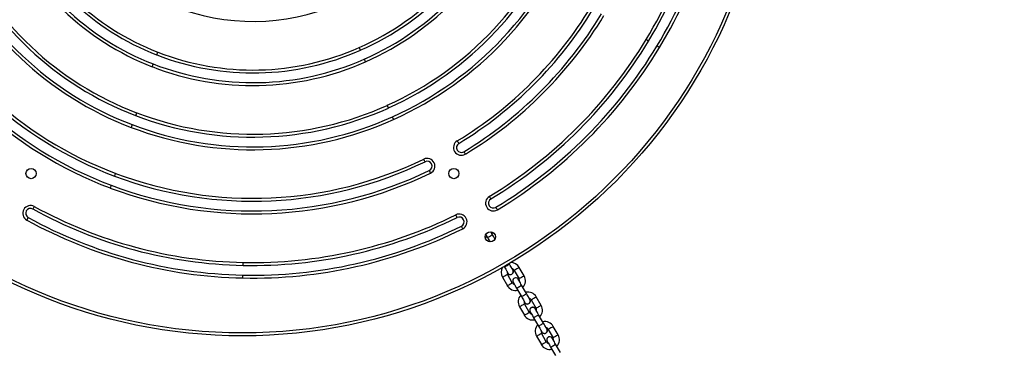
# Model space of a CAD drawing. Units: millimetres. Extents: x 729 to 1584, y 1894 to 2850.
# Drawn here: x 1102 to 1203, y 2204 to 2238 of the extents above; entities that cross this region are included whole.
import ezdxf

# ---------------------------------------------------------------- set-up
doc = ezdxf.new("R2010")
doc.units = ezdxf.units.MM
doc.header["$LTSCALE"] = 100
doc.header["$PDSIZE"] = -1
doc.layers.add('strefa', color=6, linetype='Continuous')
doc.dimstyles.new('ISO-25', dxfattribs={"dimtxt": 2.5, "dimasz": 2.5, "dimexe": 1.25, "dimexo": 0.625, "dimtad": 1, "dimtxsty": 'Standard', "dimcen": 2.5, "dimadec": 0, "dimazin": 0, "dimtfac": 1, "dimtmove": 0, "dimatfit": 3, "dimfxl": 1, "dimarcsym": 0})

# ---------------------------------------------------------------- blocks, each defined once
blk = doc.blocks.new('*D9')
at = {"layer": 'Defpoints', "color": 0, "transparency": 16777216}
for p in [(1125.09, 2624.74), (1125.09, 1894.12), (1574.09, 1894.12)]:
    blk.add_point(p, dxfattribs=at)
at = {"layer": 'strefa', "color": 0, "lineweight": -2, "transparency": 16777216}
for p, q in [((1135.09, 2624.74), (1584.09, 2624.74)), ((1574.09, 2604.74), (1574.09, 1914.12)), ((1135.09, 1894.12), (1584.09, 1894.12))]:
    blk.add_line(p, q, dxfattribs=at)
at = {"layer": 'strefa', "color": 0, "transparency": 16777216}
for points in [[(1577.43, 2604.74), (1570.76, 2604.74), (1574.09, 2624.74)], [(1570.76, 1914.12), (1577.43, 1914.12), (1574.09, 1894.12)]]:
    blk.add_solid(points, dxfattribs=at)
at = {"layer": 'strefa', "color": 0, "transparency": 16777216, "insert": (1553.85, 2259.43), "char_height": 10, "attachment_point": 5, "rotation": 90}
blk.add_mtext('731', dxfattribs=at)

msp = doc.modelspace()

# ---------------------------------------------------------------- linework, layer by layer
at = {"color": 7, "linetype": 'Continuous', "lineweight": 25}
for p, q in [((1150.12, 2215.49), (1150.3, 2215.18)), ((1150.82, 2215.48), (1150.64, 2215.79)), ((1125.17, 2212.32), (1125.18, 2212.62)), ((1152.57, 2212.45), (1152.53, 2212.52)), ((1125.15, 2211.02), (1125.15, 2211.32)), ((1152.01, 2212.22), (1152.05, 2212.15)), ((1152.86, 2210.54), (1152.36, 2211.41)), ((1153.06, 2211.81), (1153.56, 2210.94)), ((1154.08, 2211.24), (1153.58, 2212.11)), ((1151.85, 2211.11), (1152.35, 2210.24)), ((1152.94, 2210.59), (1152.99, 2210.52)), ((1154.32, 2209.42), (1153.82, 2210.29)), ((1153.3, 2209.99), (1153.8, 2209.12)), ((1154.61, 2207.51), (1154.11, 2208.38)), ((1154.81, 2208.78), (1155.31, 2207.91)), ((1155.83, 2208.21), (1155.33, 2209.08)), ((1153.6, 2208.08), (1154.1, 2207.21)), ((1154.69, 2207.56), (1154.74, 2207.49)), ((1156.07, 2206.39), (1155.57, 2207.25)), ((1155.05, 2206.95), (1155.55, 2206.09)), ((1156.36, 2204.48), (1155.86, 2205.35)), ((1156.56, 2205.75), (1157.06, 2204.88)), ((1157.58, 2205.18), (1157.08, 2206.05)), ((1155.35, 2205.05), (1155.85, 2204.18)), ((1156.44, 2204.52), (1156.49, 2204.46)), ((1157.82, 2203.36), (1157.32, 2204.22)), ((1156.8, 2203.92), (1157.3, 2203.06))]:
    msp.add_line(p, q, dxfattribs=at)
at = {"color": 7, "linetype": 'Continuous', "lineweight": 25, "flags": 128}
for points in [[(1166.89, 2235.39), (1166.88, 2235.39), (1166.87, 2235.4), (1166.84, 2235.42), (1166.81, 2235.43), (1166.77, 2235.46), (1166.73, 2235.48), (1166.68, 2235.51), (1166.63, 2235.54)], [(1137.1, 2234.71), (1137.13, 2234.66), (1137.15, 2234.61), (1137.17, 2234.56), (1137.19, 2234.52), (1137.21, 2234.48), (1137.22, 2234.46), (1137.22, 2234.44), (1137.23, 2234.44)], [(1168, 2234.72), (1167.95, 2234.75), (1167.9, 2234.78), (1167.86, 2234.8), (1167.82, 2234.83), (1167.78, 2234.85), (1167.76, 2234.86), (1167.75, 2234.87), (1167.74, 2234.87)], [(1116.38, 2234.24), (1116.36, 2234.19), (1116.34, 2234.14), (1116.32, 2234.09), (1116.3, 2234.04), (1116.29, 2234.01), (1116.28, 2233.98), (1116.27, 2233.97), (1116.27, 2233.96)], [(1137.63, 2233.52), (1137.63, 2233.52), (1137.64, 2233.5), (1137.65, 2233.48), (1137.67, 2233.44), (1137.68, 2233.4), (1137.7, 2233.35), (1137.73, 2233.3), (1137.75, 2233.25)], [(1115.91, 2233.03), (1115.91, 2233.03), (1115.9, 2233.01), (1115.89, 2232.98), (1115.88, 2232.95), (1115.86, 2232.91), (1115.84, 2232.86), (1115.82, 2232.81), (1115.8, 2232.75)], [(1139.98, 2228.77), (1140.01, 2228.72), (1140.03, 2228.67), (1140.05, 2228.62), (1140.07, 2228.58), (1140.09, 2228.54), (1140.1, 2228.52), (1140.1, 2228.5), (1140.11, 2228.5)], [(1114.21, 2228.01), (1114.19, 2227.95), (1114.17, 2227.9), (1114.16, 2227.85), (1114.14, 2227.81), (1114.13, 2227.77), (1114.12, 2227.75), (1114.11, 2227.73), (1114.11, 2227.73)], [(1140.52, 2227.59), (1140.52, 2227.58), (1140.53, 2227.57), (1140.54, 2227.54), (1140.55, 2227.51), (1140.57, 2227.46), (1140.59, 2227.42), (1140.62, 2227.37), (1140.64, 2227.31)], [(1113.75, 2226.79), (1113.75, 2226.79), (1113.74, 2226.77), (1113.73, 2226.74), (1113.72, 2226.71), (1113.71, 2226.67), (1113.69, 2226.62), (1113.67, 2226.57), (1113.65, 2226.51)], [(1147.19, 2225.12), (1147.22, 2225.07), (1147.25, 2225.02), (1147.28, 2224.98), (1147.3, 2224.94), (1147.32, 2224.91), (1147.34, 2224.89), (1147.35, 2224.87), (1147.35, 2224.87)], [(1148.03, 2223.76), (1148, 2223.81), (1147.97, 2223.85), (1147.94, 2223.9), (1147.92, 2223.94), (1147.9, 2223.97), (1147.88, 2223.99), (1147.87, 2224.01), (1147.87, 2224.01)], [(1143.88, 2222.98), (1143.88, 2222.98), (1143.87, 2223), (1143.86, 2223.02), (1143.84, 2223.06), (1143.82, 2223.1), (1143.8, 2223.14), (1143.77, 2223.19), (1143.75, 2223.25)], [(1111.95, 2221.49), (1111.95, 2221.5), (1111.95, 2221.51), (1111.96, 2221.54), (1111.98, 2221.57), (1111.99, 2221.62), (1112.01, 2221.66), (1112.03, 2221.72), (1112.05, 2221.77)], [(1144.31, 2222.08), (1144.32, 2222.07), (1144.32, 2222.06), (1144.34, 2222.03), (1144.35, 2222), (1144.37, 2221.96), (1144.39, 2221.91), (1144.42, 2221.86), (1144.44, 2221.81)], [(1111.6, 2220.55), (1111.59, 2220.55), (1111.59, 2220.53), (1111.58, 2220.51), (1111.56, 2220.47), (1111.55, 2220.43), (1111.53, 2220.38), (1111.51, 2220.33), (1111.49, 2220.27)], [(1150.5, 2219.41), (1150.53, 2219.36), (1150.56, 2219.31), (1150.58, 2219.27), (1150.61, 2219.23), (1150.63, 2219.19), (1150.64, 2219.17), (1150.65, 2219.16), (1150.65, 2219.15)], [(1103.69, 2218.38), (1103.66, 2218.33), (1103.63, 2218.28), (1103.61, 2218.23), (1103.58, 2218.19), (1103.57, 2218.16), (1103.55, 2218.14), (1103.54, 2218.12), (1103.54, 2218.12)], [(1147.18, 2217.25), (1147.18, 2217.25), (1147.17, 2217.27), (1147.16, 2217.29), (1147.14, 2217.33), (1147.12, 2217.37), (1147.1, 2217.41), (1147.07, 2217.46), (1147.05, 2217.52)], [(1151.32, 2218.04), (1151.29, 2218.09), (1151.26, 2218.14), (1151.24, 2218.18), (1151.21, 2218.22), (1151.19, 2218.25), (1151.18, 2218.28), (1151.17, 2218.29), (1151.17, 2218.3)], [(1102.91, 2216.98), (1102.94, 2217.03), (1102.97, 2217.08), (1102.99, 2217.12), (1103.02, 2217.16), (1103.03, 2217.2), (1103.05, 2217.22), (1103.06, 2217.24), (1103.06, 2217.24)], [(1147.62, 2216.35), (1147.63, 2216.35), (1147.63, 2216.33), (1147.65, 2216.31), (1147.66, 2216.27), (1147.68, 2216.23), (1147.71, 2216.19), (1147.73, 2216.13), (1147.76, 2216.08)], [(1150.22, 2215.31), (1150.17, 2215.25), (1150.09, 2215.13)], [(1150.97, 2215.64), (1150.83, 2215.63), (1150.74, 2215.61)], [(1151.07, 2215.04), (1151.07, 2215.05), (1151.02, 2215.14), (1150.95, 2215.25), (1150.89, 2215.36), (1150.82, 2215.48)], [(1150.3, 2215.18), (1150.37, 2215.06), (1150.44, 2214.95), (1150.5, 2214.84), (1150.55, 2214.75), (1150.56, 2214.74)], [(1152.92, 2211.84), (1152.91, 2211.86), (1152.89, 2211.89), (1152.86, 2211.95), (1152.82, 2212.02), (1152.77, 2212.11), (1152.7, 2212.22), (1152.64, 2212.33), (1152.57, 2212.45)], [(1152.05, 2212.15), (1152.12, 2212.03), (1152.19, 2211.92), (1152.25, 2211.81), (1152.3, 2211.72), (1152.34, 2211.65), (1152.37, 2211.59), (1152.39, 2211.56), (1152.4, 2211.54)], [(1152.95, 2210.59), (1152.96, 2210.58), (1152.98, 2210.55), (1153.01, 2210.49), (1153.05, 2210.41), (1153.11, 2210.32), (1153.17, 2210.22), (1153.23, 2210.1), (1153.3, 2209.99)], [(1153.82, 2210.29), (1153.75, 2210.4), (1153.69, 2210.52), (1153.63, 2210.62), (1153.57, 2210.71), (1153.53, 2210.79), (1153.5, 2210.85), (1153.48, 2210.88), (1153.47, 2210.89)], [(1154.67, 2208.81), (1154.66, 2208.82), (1154.64, 2208.86), (1154.61, 2208.92), (1154.57, 2208.99), (1154.52, 2209.08), (1154.45, 2209.19), (1154.39, 2209.3), (1154.32, 2209.42)], [(1153.8, 2209.12), (1153.87, 2209), (1153.94, 2208.89), (1154, 2208.78), (1154.05, 2208.69), (1154.09, 2208.62), (1154.12, 2208.56), (1154.14, 2208.52), (1154.15, 2208.51)], [(1154.7, 2207.56), (1154.71, 2207.55), (1154.73, 2207.51), (1154.76, 2207.46), (1154.8, 2207.38), (1154.86, 2207.29), (1154.92, 2207.19), (1154.98, 2207.07), (1155.05, 2206.95)], [(1155.57, 2207.25), (1155.5, 2207.37), (1155.44, 2207.49), (1155.38, 2207.59), (1155.32, 2207.68), (1155.28, 2207.76), (1155.25, 2207.81), (1155.23, 2207.85), (1155.22, 2207.86)], [(1156.42, 2205.78), (1156.41, 2205.79), (1156.39, 2205.83), (1156.36, 2205.88), (1156.32, 2205.96), (1156.27, 2206.05), (1156.2, 2206.16), (1156.14, 2206.27), (1156.07, 2206.39)], [(1155.55, 2206.09), (1155.62, 2205.97), (1155.69, 2205.86), (1155.75, 2205.75), (1155.8, 2205.66), (1155.84, 2205.58), (1155.87, 2205.53), (1155.89, 2205.49), (1155.9, 2205.48)], [(1156.45, 2204.53), (1156.46, 2204.52), (1156.48, 2204.48), (1156.51, 2204.43), (1156.55, 2204.35), (1156.61, 2204.26), (1156.67, 2204.16), (1156.73, 2204.04), (1156.8, 2203.92)], [(1157.32, 2204.22), (1157.25, 2204.34), (1157.19, 2204.46), (1157.13, 2204.56), (1157.07, 2204.65), (1157.03, 2204.73), (1157, 2204.78), (1156.98, 2204.82), (1156.97, 2204.83)]]:
    msp.add_lwpolyline(points, dxfattribs=at)
at = {"color": 8, "linetype": 'Continuous', "lineweight": 25, "flags": 128}
for points in [[(1150.3, 2215.18), (1150.32, 2215.19), (1150.36, 2215.22), (1150.43, 2215.26), (1150.52, 2215.31), (1150.61, 2215.36), (1150.69, 2215.41), (1150.76, 2215.45), (1150.81, 2215.47), (1150.82, 2215.48)], [(1152.05, 2212.15), (1152.07, 2212.16), (1152.11, 2212.19), (1152.18, 2212.23), (1152.27, 2212.27), (1152.36, 2212.33), (1152.44, 2212.38), (1152.51, 2212.42), (1152.56, 2212.44), (1152.57, 2212.45)], [(1151.85, 2211.11), (1151.85, 2211.11), (1151.88, 2211.13), (1151.94, 2211.16), (1152.02, 2211.21), (1152.1, 2211.26)], [(1152.1, 2211.26), (1152.19, 2211.31), (1152.27, 2211.35), (1152.33, 2211.39), (1152.36, 2211.41), (1152.36, 2211.41)], [(1153.32, 2211.96), (1153.23, 2211.91), (1153.15, 2211.86), (1153.09, 2211.83), (1153.06, 2211.81), (1153.06, 2211.81)], [(1153.58, 2212.11), (1153.57, 2212.11), (1153.54, 2212.09), (1153.48, 2212.05), (1153.41, 2212.01), (1153.32, 2211.96)], [(1154.08, 2211.24), (1154.07, 2211.24), (1154.04, 2211.22), (1153.98, 2211.19), (1153.91, 2211.14), (1153.82, 2211.09)], [(1152.35, 2210.24), (1152.35, 2210.24), (1152.38, 2210.26), (1152.44, 2210.3), (1152.52, 2210.34), (1152.6, 2210.39)], [(1152.6, 2210.39), (1152.69, 2210.44), (1152.77, 2210.49), (1152.83, 2210.52), (1152.86, 2210.54), (1152.86, 2210.54)], [(1153.3, 2209.99), (1153.32, 2209.99), (1153.36, 2210.02), (1153.43, 2210.06), (1153.52, 2210.11), (1153.61, 2210.16), (1153.69, 2210.21), (1153.76, 2210.25), (1153.81, 2210.28), (1153.82, 2210.29)], [(1153.82, 2211.09), (1153.73, 2211.04), (1153.65, 2211), (1153.59, 2210.96), (1153.56, 2210.94), (1153.56, 2210.94)], [(1153.8, 2209.12), (1153.82, 2209.13), (1153.86, 2209.15), (1153.93, 2209.19), (1154.02, 2209.24), (1154.11, 2209.3), (1154.19, 2209.34), (1154.26, 2209.38), (1154.31, 2209.41), (1154.32, 2209.42)], [(1153.6, 2208.08), (1153.6, 2208.08), (1153.63, 2208.1), (1153.69, 2208.13), (1153.77, 2208.18), (1153.85, 2208.23)], [(1153.85, 2208.23), (1153.94, 2208.28), (1154.02, 2208.32), (1154.08, 2208.36), (1154.11, 2208.37), (1154.11, 2208.38)], [(1155.07, 2208.93), (1154.98, 2208.88), (1154.9, 2208.83), (1154.84, 2208.8), (1154.81, 2208.78), (1154.81, 2208.78)], [(1155.33, 2209.08), (1155.32, 2209.07), (1155.29, 2209.06), (1155.23, 2209.02), (1155.16, 2208.98), (1155.07, 2208.93)], [(1155.83, 2208.21), (1155.82, 2208.21), (1155.79, 2208.19), (1155.73, 2208.16), (1155.66, 2208.11), (1155.57, 2208.06)], [(1154.1, 2207.21), (1154.1, 2207.21), (1154.13, 2207.23), (1154.19, 2207.26), (1154.27, 2207.31), (1154.35, 2207.36)], [(1154.35, 2207.36), (1154.44, 2207.41), (1154.52, 2207.46), (1154.58, 2207.49), (1154.61, 2207.51), (1154.61, 2207.51)], [(1155.05, 2206.95), (1155.07, 2206.96), (1155.11, 2206.99), (1155.18, 2207.03), (1155.27, 2207.08), (1155.36, 2207.13), (1155.44, 2207.18), (1155.51, 2207.22), (1155.56, 2207.25), (1155.57, 2207.25)], [(1155.57, 2208.06), (1155.48, 2208.01), (1155.4, 2207.96), (1155.34, 2207.93), (1155.31, 2207.91), (1155.31, 2207.91)], [(1155.55, 2206.09), (1155.57, 2206.1), (1155.61, 2206.12), (1155.68, 2206.16), (1155.77, 2206.21), (1155.86, 2206.26), (1155.94, 2206.31), (1156.01, 2206.35), (1156.06, 2206.38), (1156.07, 2206.39)], [(1155.35, 2205.05), (1155.35, 2205.05), (1155.38, 2205.07), (1155.44, 2205.1), (1155.52, 2205.14), (1155.6, 2205.2)], [(1155.6, 2205.2), (1155.69, 2205.25), (1155.77, 2205.29), (1155.83, 2205.33), (1155.86, 2205.34), (1155.86, 2205.35)], [(1156.82, 2205.9), (1156.73, 2205.84), (1156.65, 2205.8), (1156.59, 2205.77), (1156.56, 2205.75), (1156.56, 2205.75)], [(1157.08, 2206.05), (1157.07, 2206.04), (1157.04, 2206.03), (1156.98, 2205.99), (1156.91, 2205.95), (1156.82, 2205.9)], [(1157.58, 2205.18), (1157.57, 2205.18), (1157.54, 2205.16), (1157.48, 2205.13), (1157.41, 2205.08), (1157.32, 2205.03)], [(1155.85, 2204.18), (1155.85, 2204.18), (1155.88, 2204.2), (1155.94, 2204.23), (1156.02, 2204.28), (1156.1, 2204.33)], [(1156.1, 2204.33), (1156.19, 2204.38), (1156.27, 2204.43), (1156.33, 2204.46), (1156.36, 2204.48), (1156.36, 2204.48)], [(1156.8, 2203.92), (1156.82, 2203.93), (1156.86, 2203.96), (1156.93, 2204), (1157.02, 2204.05), (1157.11, 2204.1), (1157.19, 2204.15), (1157.26, 2204.19), (1157.31, 2204.21), (1157.32, 2204.22)], [(1157.32, 2205.03), (1157.23, 2204.98), (1157.15, 2204.93), (1157.09, 2204.9), (1157.06, 2204.88), (1157.06, 2204.88)]]:
    msp.add_lwpolyline(points, dxfattribs=at)
at = {"color": 7, "linetype": 'Continuous', "lineweight": 25}
for centre, radius in [((1125.1, 2259.43), 54.35), ((1125.1, 2259.43), 54.05), ((1103.35, 2221.76), 0.525), ((1146.85, 2221.76), 0.525), ((1150.6, 2215.26), 0.525)]:
    msp.add_circle(centre, radius, dxfattribs=at)
for centre, radius, start, end in [((1125.33, 2260.47), 48.24, 328.8851, 356.4456), ((1125.33, 2260.47), 48.54, 328.8851, 356.4456), ((1125.33, 2260.47), 49.54, 328.8851, 356.4456), ((1125.33, 2260.47), 49.84, 328.8851, 356.4456), ((1125.83, 2260.22), 27.89, 293.8421, 338.8714), ((1125.83, 2260.22), 28.19, 293.8421, 338.8717), ((1125.83, 2260.22), 29.19, 293.8416, 338.8722), ((1125.83, 2260.22), 29.49, 293.8413, 338.8722), ((1125.89, 2258.7), 26.54, 203.7146, 248.748), ((1125.89, 2258.7), 26.24, 203.7146, 248.7476), ((1125.83, 2260.23), 34.49, 294.231, 339.2502), ((1125.83, 2260.23), 34.79, 294.231, 339.2504), ((1125.89, 2258.7), 27.84, 203.7136, 248.7486), ((1125.89, 2258.7), 27.54, 203.714, 248.7486), ((1125.83, 2260.23), 35.79, 294.2307, 339.2507), ((1125.83, 2260.23), 36.09, 294.2305, 339.2507), ((1125.89, 2258.7), 34.14, 204.148, 249.17), ((1125.89, 2258.7), 33.14, 204.1483, 249.1697), ((1125.89, 2258.7), 32.84, 204.1483, 249.1695), ((1125.89, 2258.7), 34.44, 204.1478, 249.17), ((1125.9, 2258.71), 41.04, 204.4368, 249.4522), ((1125.9, 2258.71), 40.74, 204.4369, 249.4522), ((1125.9, 2258.71), 39.74, 204.4371, 249.452), ((1125.9, 2258.71), 39.44, 204.4371, 249.4518), ((1126.18, 2259.47), 22.07, 248.1052, 293.163), ((1125.91, 2260.12), 40.97, 301.3091, 328.7119), ((1125.91, 2260.12), 41.27, 301.3091, 328.7119), ((1125.91, 2260.12), 42.27, 301.3091, 328.7119), ((1125.91, 2260.12), 42.57, 301.3091, 328.7119), ((1125.91, 2260.12), 47.56, 301.1273, 328.8851), ((1126.18, 2259.48), 27.07, 248.7804, 293.8115), ((1125.91, 2260.12), 47.86, 301.1273, 328.8851), ((1125.91, 2260.12), 48.86, 301.1273, 328.8851), ((1125.91, 2260.12), 49.16, 301.1273, 328.8851), ((1126.18, 2259.48), 28.37, 248.7798, 293.8123), ((1126.18, 2259.48), 27.37, 248.7804, 293.8118), ((1126.18, 2259.48), 28.67, 248.7795, 293.8123), ((1126.18, 2259.48), 33.97, 249.1904, 294.2108), ((1126.18, 2259.48), 33.67, 249.1904, 294.2106), ((1126.18, 2259.48), 34.97, 249.1901, 294.2111), ((1126.18, 2259.48), 35.27, 249.1899, 294.2111), ((1147.61, 2224.44), 0.8, 121.3091, 301.3091), ((1147.61, 2224.44), 0.5, 121.3091, 301.3091), ((1126.18, 2259.5), 40.58, 249.4719, 295.86), ((1126.18, 2259.5), 40.28, 249.4719, 295.86), ((1144.1, 2222.53), 0.8, 295.86, 115.86), ((1144.1, 2222.53), 0.5, 295.86, 115.86), ((1126.18, 2259.5), 41.88, 249.4715, 295.86), ((1126.18, 2259.5), 41.58, 249.4716, 295.86), ((1150.91, 2218.72), 0.8, 121.1273, 301.1273), ((1103.3, 2217.68), 0.8, 61.1539, 241.1539), ((1126.1, 2259.08), 46.46, 241.1539, 268.8595), ((1150.91, 2218.72), 0.5, 121.1273, 301.1273), ((1103.3, 2217.68), 0.5, 61.1539, 241.1539), ((1126.1, 2259.08), 46.76, 241.1539, 268.8595), ((1126.12, 2259.75), 47.13, 268.8595, 296.3646), ((1147.4, 2216.8), 0.8, 296.3646, 116.3646), ((1147.4, 2216.8), 0.5, 296.3646, 116.3646), ((1126.1, 2259.08), 48.06, 241.1539, 268.8595), ((1126.1, 2259.08), 47.76, 241.1539, 268.8595), ((1126.12, 2259.75), 48.43, 268.8595, 296.3646), ((1126.12, 2259.75), 47.43, 268.8595, 296.3646), ((1126.12, 2259.75), 48.73, 268.8595, 296.3646), ((1152.71, 2211.61), 1, 30, 91.3461), ((1152.71, 2211.61), 1, 148.6539, 210), ((1152.71, 2211.61), 0.4, 168.5904, 210), ((1152.66, 2211.69), 0.31, 195.4074, 44.5926), ((1152.66, 2211.69), 0.296, 208.5284, 31.5507), ((1152.71, 2211.61), 0.4, 30, 71.4096), ((1153.21, 2210.74), 1, 317.4576, 30), ((1153.21, 2210.74), 1, 210, 282.5424), ((1153.21, 2210.74), 0.4, 210, 251.4096), ((1153.21, 2210.74), 0.31, 15.4074, 210), ((1153.17, 2210.74), 0.258, 162.2368, 215.0112), ((1153.21, 2210.75), 0.296, 28.7152, 165.8371), ((1153.21, 2210.74), 0.4, 348.5904, 30), ((1154.46, 2208.58), 1, 137.4576, 210), ((1154.46, 2208.58), 1, 30, 102.5424), ((1154.46, 2208.58), 0.4, 168.5904, 210), ((1154.41, 2208.66), 0.31, 195.4074, 44.5926), ((1154.41, 2208.66), 0.296, 208.5287, 31.5504), ((1154.46, 2208.58), 0.4, 30, 71.4096), ((1154.96, 2207.71), 1, 317.4576, 30), ((1154.96, 2207.71), 1, 210, 282.5424), ((1154.96, 2207.71), 0.4, 210, 251.4096), ((1154.96, 2207.71), 0.31, 15.4074, 210), ((1154.92, 2207.71), 0.258, 162.236, 215.014), ((1154.96, 2207.71), 0.296, 28.7167, 165.8367), ((1154.96, 2207.71), 0.4, 348.5904, 30), ((1156.21, 2205.55), 1, 137.4576, 210), ((1156.21, 2205.55), 1, 30, 102.5424), ((1156.21, 2205.55), 0.4, 168.5904, 210), ((1156.16, 2205.63), 0.31, 195.4074, 44.5926), ((1156.16, 2205.63), 0.296, 208.5284, 31.5506), ((1156.21, 2205.55), 0.4, 30, 71.4096), ((1156.71, 2204.68), 1, 317.4576, 30), ((1156.71, 2204.68), 1, 210, 282.5424), ((1156.71, 2204.68), 0.4, 210, 251.4096), ((1156.71, 2204.68), 0.31, 15.4074, 210), ((1156.67, 2204.68), 0.258, 162.2382, 215.0099), ((1156.71, 2204.68), 0.296, 28.7152, 165.8371), ((1156.71, 2204.68), 0.4, 348.5904, 30)]:
    msp.add_arc(centre, radius, start, end, dxfattribs=at)

# ---------------------------------------------------------------- dimensions: what is measured, and where the dimension line sits
at = {"layer": 'strefa', "color": 7}
dim = msp.add_linear_dim(base=(1574.09, 1894.12), p1=(1125.09, 2624.74), p2=(1125.09, 1894.12), angle=270, dimstyle='ISO-25', override={"dimtxt": 10, "dimasz": 20, "dimexe": 10, "dimexo": 10, "dimgap": 15.24, "dimdec": 0, "dimlfac": 1, "dimzin": 1, "dimadec": 2, "dimtzin": 1}, dxfattribs=at)
dim.commit()
dim.dimension.update_dxf_attribs({"geometry": '*D9', "text_midpoint": (1553.85, 2259.43)})

doc.saveas('drawing.dxf')
